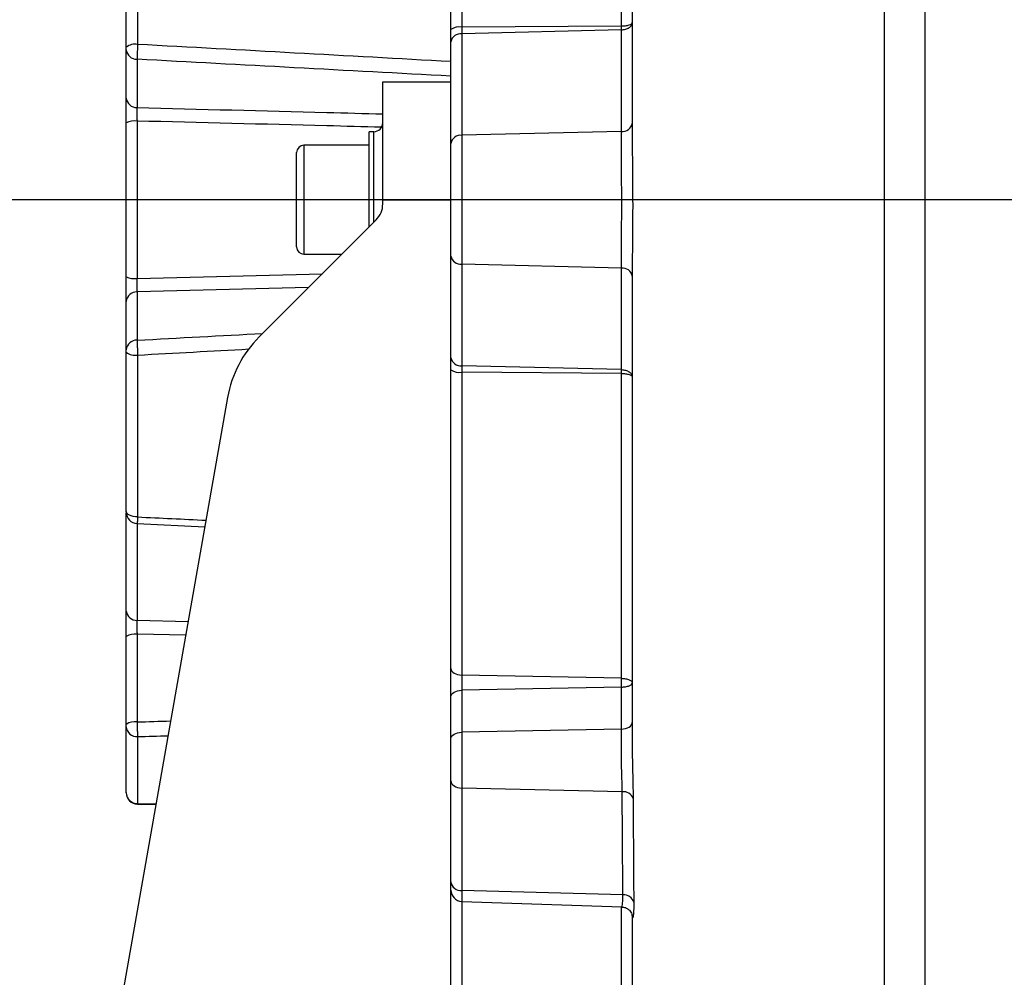
# Model space of a CAD drawing. Extents: x 300 to 4100, y 100 to 5860.
# Drawn here: x 2193 to 2411, y 2492 to 2703 of the extents above; entities that cross this region are included whole.
import ezdxf

# ---------------------------------------------------------------- set-up
doc = ezdxf.new("R2010")
doc.units = 0
doc.header["$LTSCALE"] = 20
doc.layers.get('0').update_dxf_attribs({"linetype": 'CONTINUOUS'})
doc.layers.add('AM_BOR', color=7, linetype='CONTINUOUS')
doc.styles.add('SLDTEXTSTYLE0', font='TXT', dxfattribs={"width": 0.605})
doc.dimstyles.new('SLDDIMSTYLE0', dxfattribs={"dimtxt": 40, "dimasz": 40, "dimexe": 0, "dimexo": 0.0625, "dimgap": 10, "dimtad": 1, "dimdec": 0, "dimrnd": 1e-09, "dimzin": 12, "dimtxsty": 'SLDTEXTSTYLE0', "dimsah": 1, "dimcen": 0.09, "dimazin": 3, "dimtfac": 1, "dimtdec": 0, "dimtofl": 0, "dimtmove": 0, "dimatfit": 3, "dimtolj": 1, "dimtzin": 12})
doc.dimstyles.new('SLDDIMSTYLE1', dxfattribs={"dimtxt": 40, "dimasz": 40, "dimexe": 0, "dimexo": 0.0625, "dimgap": 10, "dimtad": 1, "dimdec": 0, "dimrnd": 1e-09, "dimzin": 12, "dimtxsty": 'SLDTEXTSTYLE0', "dimsah": 1, "dimcen": 0.09, "dimazin": 3, "dimtfac": 1, "dimtdec": 0, "dimtofl": 0, "dimtmove": 0, "dimatfit": 3, "dimtolj": 1, "dimtzin": 12})

# ---------------------------------------------------------------- blocks, each defined once
blk = doc.blocks.new('_D')
at = {"layer": 'AM_BOR', "color": 7}
for p, q in [((2546.31, 2662.98), (2049.08, 2662.98)), ((2069.08, 2662.98), (2069.08, 2352.98)), ((1998.53, 2561.45), (1998.53, 2575.2)), ((1998.53, 2575.2), (2059.91, 2575.2)), ((2059.91, 2575.2), (2059.91, 2561.45)), ((1998.53, 2454.51), (1998.53, 2440.76)), ((2059.91, 2440.76), (2059.91, 2454.51)), ((1998.53, 2440.76), (2059.91, 2440.76)), ((2175.51, 2352.98), (2049.08, 2352.98))]:
    blk.add_line(p, q, dxfattribs=at)
for points in [[(2069.08, 2662.98), (2064.08, 2622.98), (2074.08, 2622.98)], [(2069.08, 2352.98), (2074.08, 2392.98), (2064.08, 2392.98)]]:
    blk.add_solid(points, dxfattribs=at)
at = {"layer": 'AM_BOR', "color": 7, "char_height": 40, "attachment_point": 1, "rotation": 90, "style": 'SLDTEXTSTYLE0'}
for s, insert in [('12.2', (2008.35, 2454.51)), ('310', (1937.8, 2462.15))]:
    blk.add_mtext(s, dxfattribs=dict(at, insert=insert))
blk = doc.blocks.new('_D_1')
at = {"layer": 'AM_BOR', "color": 7}
for p, q in [((2216.97, 2779.33), (2216.97, 3455.13)), ((3637.81, 2642.98), (3637.81, 3455.13)), ((2216.97, 3435.13), (3637.81, 3435.13))]:
    blk.add_line(p, q, dxfattribs=at)
for points in [[(2216.97, 3435.13), (2256.97, 3430.13), (2256.97, 3440.13)], [(3637.81, 3435.13), (3597.81, 3440.13), (3597.81, 3430.13)]]:
    blk.add_solid(points, dxfattribs=at)
at = {"layer": 'AM_BOR', "color": 7, "insert": (2910.61, 3486.69), "char_height": 40, "attachment_point": 1, "style": 'SLDTEXTSTYLE0'}
blk.add_mtext('F', dxfattribs=at)

msp = doc.modelspace()

# ---------------------------------------------------------------- linework, layer by layer
at = {"color": 7, "linetype": 'CONTINUOUS'}
for p, q in [((2290.93, 2767.79), (2290.93, 2701.02)), ((2288.51, 2700.49), (2288.51, 2766.34)), ((2219.47, 2732.92), (2219.47, 2697.23)), ((2216.97, 2696.61), (2216.97, 2731.65)), ((2288.51, 2697.81), (2288.51, 2700.49)), ((2326.1, 2701.28), (2290.93, 2701.02)), ((2290.93, 2701.02), (2290.93, 2699.57)), ((2326.1, 2700.44), (2290.93, 2699.57)), ((2326.1, 2678.05), (2326.1, 2700.44)), ((2288.51, 2688.98), (2288.51, 2697.81)), ((2290.93, 2699.57), (2290.93, 2677.18)), ((2216.97, 2685.41), (2216.97, 2696.06)), ((2219.34, 2693.95), (2219.34, 2683.31)), ((2273.51, 2688.98), (2288.51, 2688.98)), ((2273.51, 2662.98), (2273.51, 2688.98)), ((2288.51, 2662.98), (2288.51, 2688.98)), ((2216.97, 2646), (2216.97, 2679.95)), ((2219.34, 2680.33), (2219.34, 2645.63)), ((2271.51, 2677.98), (2270.51, 2677.98)), ((2270.51, 2656.98), (2270.51, 2677.98)), ((2271.51, 2657.98), (2271.51, 2677.98)), ((2326.1, 2678.05), (2290.93, 2677.18)), ((2290.93, 2677.18), (2290.93, 2648.78)), ((2328.51, 2677.49), (2328.51, 2674.29)), ((2270.51, 2674.98), (2256.11, 2674.98)), ((2256.11, 2674.98), (2256.11, 2665.17)), ((2254.51, 2664.88), (2254.51, 2673.38)), ((2254.51, 2652.58), (2254.51, 2664.88)), ((2256.11, 2665.17), (2256.11, 2650.98)), ((2273.51, 2662.98), (2288.51, 2662.98)), ((2273.51, 2662.05), (2273.51, 2662.98)), ((2288.51, 2399.43), (2288.51, 2662.98)), ((2272.05, 2658.51), (2246.26, 2632.72)), ((2256.11, 2650.98), (2264.51, 2650.98)), ((2326.1, 2647.91), (2290.93, 2648.78)), ((2290.93, 2648.78), (2290.93, 2626.38)), ((2326.1, 2625.52), (2326.1, 2647.91)), ((2219.34, 2645.63), (2260.19, 2646.65)), ((2257.17, 2643.63), (2219.34, 2642.65)), ((2219.34, 2642.65), (2219.34, 2632)), ((2216.97, 2629.9), (2216.97, 2640.54)), ((2216.97, 2594.31), (2216.97, 2629.35)), ((2219.47, 2628.73), (2219.47, 2593.03)), ((2326.1, 2625.52), (2290.93, 2626.38)), ((2290.93, 2626.38), (2290.93, 2624.94)), ((2326.1, 2624.68), (2290.93, 2624.94)), ((2290.93, 2624.94), (2290.93, 2558.17)), ((2239.31, 2619.39), (2200.53, 2399.43)), ((2216.97, 2572.25), (2216.97, 2593.89)), ((2219.34, 2591.63), (2219.34, 2570.24)), ((2219.35, 2591.56), (2234.28, 2590.85)), ((2219.34, 2570.24), (2230.6, 2569.98)), ((2216.97, 2547.29), (2216.97, 2566.63)), ((2219.34, 2567.17), (2219.34, 2547.83)), ((2230.07, 2566.94), (2219.34, 2567.17)), ((2326.1, 2557.45), (2290.93, 2558.17)), ((2290.93, 2558.17), (2290.93, 2554.8)), ((2326.1, 2555.5), (2290.93, 2554.8)), ((2290.93, 2554.8), (2290.93, 2545.55)), ((2326.1, 2546.26), (2326.1, 2555.5)), ((2216.97, 2532.23), (2216.97, 2546.75)), ((2326.1, 2546.26), (2290.93, 2545.55)), ((2219.47, 2544.6), (2219.47, 2529.81)), ((2290.93, 2545.55), (2290.93, 2533.23)), ((2328.51, 2543.51), (2328.51, 2541.11)), ((2326.29, 2532.43), (2290.93, 2533.23)), ((2290.93, 2533.23), (2290.93, 2510.67)), ((2219.44, 2529.72), (2223.49, 2529.66)), ((2326.43, 2509.72), (2290.93, 2510.67)), ((2290.93, 2510.67), (2290.93, 2508.26)), ((2290.93, 2508.26), (2326.19, 2507.03)), ((2290.93, 2508.26), (2290.93, 2486.96)), ((2328.52, 2505.1), (2328.52, 2505.19))]:
    msp.add_line(p, q, dxfattribs=at)
at = {"color": 7, "linetype": 'CONTINUOUS', "flags": 128}
for points in [[(2219.47, 2593.03), (2218.98, 2593.06), (2218.52, 2593.13), (2218.08, 2593.25), (2217.7, 2593.41), (2217.39, 2593.6), (2217.16, 2593.82), (2217.02, 2594.06), (2216.97, 2594.31)], [(2288.51, 2559.62), (2288.56, 2559.34), (2288.69, 2559.08), (2288.92, 2558.83), (2289.21, 2558.61), (2289.58, 2558.43), (2290, 2558.29), (2290.45, 2558.2), (2290.93, 2558.17)], [(2288.51, 2553.37), (2288.56, 2553.64), (2288.69, 2553.9), (2288.92, 2554.15), (2289.21, 2554.36), (2289.58, 2554.54), (2290, 2554.68), (2290.45, 2554.76), (2290.93, 2554.8)], [(2326.1, 2546.26), (2326.57, 2546.3), (2327.03, 2546.38), (2327.45, 2546.52), (2327.81, 2546.7), (2328.11, 2546.91), (2328.33, 2547.16), (2328.47, 2547.42), (2328.51, 2547.69)], [(2288.51, 2544.12), (2288.56, 2544.4), (2288.69, 2544.66), (2288.92, 2544.9), (2289.21, 2545.12), (2289.58, 2545.3), (2290, 2545.43), (2290.45, 2545.52), (2290.93, 2545.55)], [(2288.51, 2534.85), (2288.56, 2534.54), (2288.69, 2534.24), (2288.92, 2533.97), (2289.21, 2533.73), (2289.58, 2533.52), (2290, 2533.37), (2290.45, 2533.27), (2290.93, 2533.23)]]:
    msp.add_lwpolyline(points, dxfattribs=at)
at = {"color": 7, "linetype": 'CONTINUOUS'}
for centre, radius, start, end in [((2290.37, 2697.8), 3.27, 80.1547, 124.5226), ((2290.67, 2697.39), 2.2, 83.4535, 168.9719), ((2218.89, 2694.25), 3.03, 78.8571, 129.1168), ((2219.27, 2696.26), 2.31, 184.9503, 271.7916), ((2219.27, 2685.61), 2.31, 184.9503, 271.7916), ((2218.79, 2676.18), 4.18, 82.3593, 115.689), ((2271.51, 2679.98), 2, 270, 0), ((2326.35, 2680.24), 2.2, 263.4535, 348.9719), ((2290.67, 2674.99), 2.2, 83.4535, 168.9719), ((2256.11, 2673.38), 1.6, 90, 180), ((2268.51, 2662.05), 5, 315, 0), ((2256.11, 2652.58), 1.6, 180, 270), ((2290.67, 2650.97), 2.2, 191.0281, 276.5465), ((2326.35, 2645.72), 2.2, 11.0281, 96.5465), ((2218.79, 2649.77), 4.18, 244.311, 277.6407), ((2219.27, 2640.35), 2.31, 88.2084, 175.0497), ((2263.93, 2615.04), 25, 135, 170), ((2219.27, 2629.7), 2.31, 88.2084, 175.0497), ((2218.89, 2631.71), 3.03, 230.8832, 281.1429), ((2290.67, 2628.57), 2.2, 191.0281, 276.5465), ((2290.37, 2628.16), 3.27, 235.4774, 279.8453), ((2219.47, 2594.06), 2.5, 179.999, 267.1236), ((2219.23, 2572.5), 2.27, 186.4129, 272.9296), ((2218.8, 2564.07), 3.15, 80.1341, 125.5623), ((2218.8, 2544.73), 3.15, 80.1341, 125.5623), ((2219.31, 2546.94), 2.35, 184.5931, 273.9533), ((2219.43, 2532.27), 2.46, 180.932, 270.9026), ((2219.47, 2532.22), 2.5, 180, 269.2172), ((2219.47, 2532.22), 2.5, 179.9994, 269.3291), ((2326.56, 2530.17), 2.27, 20.1881, 96.8024), ((2290.73, 2512.9), 2.24, 188.4496, 275.0536), ((2291.01, 2510.76), 2.5, 180, 268), ((2326.6, 2507.41), 2.32, 16.0532, 94.0547)]:
    msp.add_arc(centre, radius, start, end, dxfattribs=at)
for centre, major_axis, ratio, start_param, end_param in [((1423.15, 2662.98), (2566.41, -116.06), 0.028728, 1.228166, 1.2566), ((1422.99, 2660.45), (2566.41, -113.53), 0.028104, 1.228045, 1.256533), ((1422.99, 2665.51), (2566.41, 113.53), 0.028104, 5.026652, 5.038019), ((1423.15, 2662.98), (2566.41, 116.06), 0.028728, 5.026586, 5.036636), ((1423.15, 2662.98), (2566.41, -134.26), 0.011564, 5.02849, 5.034671), ((1422.99, 2663.63), (2566.41, 29.19), 0.051159, 5.027314, 5.030345), ((1423.15, 2662.98), (2566.41, 29.84), 0.0523, 5.027277, 5.030019), ((1423.15, 2662.98), (2566.41, -74.03), 0.045149, 5.029187, 5.030842)]:
    msp.add_ellipse(centre, major_axis=major_axis, ratio=ratio, start_param=start_param, end_param=end_param, dxfattribs=at)
for points, knots in [([(2384.01, 2905.78), (2384.01, 2902.59), (2384.01, 2896.23), (2384.01, 2885.39), (2384.01, 2873.73), (2384.01, 2861.21), (2384.01, 2847.93), (2384.01, 2833.93), (2384.01, 2818.81), (2384.01, 2802.57), (2384.01, 2785.21), (2384.01, 2767.34), (2384.01, 2749.04), (2384.01, 2730.98), (2384.01, 2713.25), (2384.01, 2695.96), (2384.01, 2678.6), (2384.01, 2661.24), (2384.01, 2643.95), (2384.01, 2626.8), (2384.01, 2610.35), (2384.01, 2594.64), (2384.01, 2579.7), (2384.01, 2565.13), (2384.01, 2551), (2384.01, 2537.36), (2384.01, 2523.87), (2384.01, 2510.65), (2384.01, 2497.83), (2384.01, 2485.84), (2384.01, 2474.74), (2384.01, 2464.58), (2384.01, 2455.44), (2384.01, 2447.59), (2384.01, 2440.99), (2384.01, 2435.53), (2384.01, 2431.06), (2384.01, 2427.58), (2384.01, 2425.12), (2384.01, 2423.89), (2384.01, 2423.62), (2384.01, 2423.53)], [0, 0, 0, 0, 0.026449, 0.052828, 0.079172, 0.105505, 0.13184, 0.158188, 0.184549, 0.213557, 0.24257, 0.271578, 0.300571, 0.329539, 0.355851, 0.38214, 0.408414, 0.434688, 0.460979, 0.487291, 0.513623, 0.537773, 0.561929, 0.586086, 0.61024, 0.63439, 0.658538, 0.68488, 0.71122, 0.737554, 0.76388, 0.790196, 0.816505, 0.842814, 0.866941, 0.891077, 0.915218, 0.939361, 0.9635, 0.987634, 1, 1, 1, 1]), ([(2393.01, 2905.78), (2393.01, 2902.59), (2393.01, 2896.23), (2393.01, 2885.39), (2393.01, 2873.73), (2393.01, 2861.21), (2393.01, 2847.93), (2393.01, 2833.93), (2393.01, 2818.81), (2393.01, 2802.57), (2393.01, 2785.21), (2393.01, 2767.34), (2393.01, 2749.04), (2393.01, 2730.98), (2393.01, 2713.25), (2393.01, 2695.96), (2393.01, 2678.6), (2393.01, 2661.24), (2393.01, 2643.95), (2393.01, 2626.8), (2393.01, 2610.35), (2393.01, 2594.64), (2393.01, 2579.7), (2393.01, 2565.13), (2393.01, 2551), (2393.01, 2537.36), (2393.01, 2523.87), (2393.01, 2510.65), (2393.01, 2497.83), (2393.01, 2485.84), (2393.01, 2474.74), (2393.01, 2464.58), (2393.01, 2455.44), (2393.01, 2447.59), (2393.01, 2440.99), (2393.01, 2435.53), (2393.01, 2431.06), (2393.01, 2427.58), (2393.01, 2425.12), (2393.01, 2423.89), (2393.01, 2423.62), (2393.01, 2423.53)], [0, 0, 0, 0, 0.026449, 0.052828, 0.079172, 0.105505, 0.13184, 0.158188, 0.184549, 0.213557, 0.24257, 0.271578, 0.300571, 0.329539, 0.355851, 0.38214, 0.408414, 0.434688, 0.460979, 0.487291, 0.513623, 0.537773, 0.561929, 0.586086, 0.61024, 0.63439, 0.658538, 0.68488, 0.71122, 0.737554, 0.76388, 0.790196, 0.816505, 0.842814, 0.866941, 0.891077, 0.915218, 0.939361, 0.9635, 0.987634, 1, 1, 1, 1]), ([(2328.51, 2850.06), (2328.51, 2847.92), (2328.51, 2843.69), (2328.51, 2836.36), (2328.51, 2828.58), (2328.51, 2820.39), (2328.51, 2811.91), (2328.51, 2802.68), (2328.51, 2792.74), (2328.51, 2782.13), (2328.51, 2771.59), (2328.51, 2761.21), (2328.51, 2750.26), (2328.51, 2738.81), (2328.51, 2726.96), (2328.51, 2715.65), (2328.51, 2704.94), (2328.51, 2694.87), (2328.51, 2685.79), (2328.51, 2680.07), (2328.51, 2677.49)], [0, 0, 0, 0, 0.061603, 0.121338, 0.17941, 0.235949, 0.29102, 0.344648, 0.407077, 0.467359, 0.525417, 0.58117, 0.634593, 0.698112, 0.758041, 0.814412, 0.867254, 0.916597, 0.962468, 1, 1, 1, 1]), ([(2326.1, 2701.28), (2326.1, 2705.45), (2326.1, 2713.42), (2326.1, 2724.9), (2326.1, 2735.06), (2326.1, 2744.26), (2326.1, 2752.57), (2326.1, 2760.7), (2326.1, 2765.9), (2326.1, 2768.5)], [0, 0, 0, 0, 0.173826, 0.331508, 0.489849, 0.616523, 0.743537, 0.871593, 1, 1, 1, 1]), ([(2326.1, 2700.44), (2326.42, 2700.47), (2327.06, 2700.53), (2327.85, 2700.91), (2328.41, 2701.43), (2328.48, 2701.84), (2328.51, 2702.04)], [0, 0, 0, 0, 0.2499655, 0.4999771, 0.7500055, 1, 1, 1, 1]), ([(2326.1, 2701.28), (2326.42, 2701.29), (2327.06, 2701.32), (2327.85, 2701.5), (2328.41, 2701.75), (2328.48, 2701.94), (2328.51, 2702.04)], [0, 0, 0, 0, 0.2499692, 0.4999799, 0.7500049, 1, 1, 1, 1]), ([(2216.97, 2696.06), (2216.97, 2696.09), (2216.97, 2696.16), (2216.97, 2696.32), (2216.97, 2696.47), (2216.97, 2696.57), (2216.97, 2696.61)], [0, 0, 0, 0, 0.268254, 0.536496, 0.805019, 1, 1, 1, 1]), ([(2219.47, 2697.23), (2219.46, 2696.99), (2219.43, 2696.41), (2219.4, 2695.5), (2219.36, 2694.58), (2219.35, 2694.16), (2219.34, 2693.95)], [0, 0, 0, 0, 0.194875, 0.463312, 0.731587, 1, 1, 1, 1]), ([(2216.97, 2679.95), (2216.97, 2680.21), (2216.97, 2681.09), (2216.97, 2682.58), (2216.97, 2684.26), (2216.97, 2685.03), (2216.97, 2685.41)], [0, 0, 0, 0, 0.124134, 0.415971, 0.70799, 1, 1, 1, 1]), ([(2219.34, 2683.31), (2219.33, 2683.1), (2219.32, 2682.68), (2219.31, 2681.76), (2219.33, 2680.95), (2219.34, 2680.47), (2219.34, 2680.33)], [0, 0, 0, 0, 0.292092, 0.583988, 0.875787, 1, 1, 1, 1]), ([(2219.34, 2683.31), (2233.28, 2682.95), (2251.34, 2682.48), (2269.39, 2682.01), (2273.51, 2681.9)], [0, 0, 0, 0, 0.7719017, 1, 1, 1, 1]), ([(2273.2, 2678.97), (2269.18, 2679.07), (2251.23, 2679.53), (2233.28, 2679.98), (2219.34, 2680.33)], [0, 0, 0, 0, 0.223608, 1, 1, 1, 1]), ([(2326.1, 2647.91), (2326.1, 2649.09), (2326.09, 2651.17), (2326.13, 2654.72), (2326.17, 2658.13), (2326.19, 2661.71), (2326.18, 2665.3), (2326.13, 2668.86), (2326.09, 2672.22), (2326.1, 2675.37), (2326.1, 2677.15), (2326.1, 2678.05)], [0, 0, 0, 0, 0.141089, 0.246697, 0.355348, 0.461236, 0.570216, 0.676125, 0.785108, 0.891018, 1, 1, 1, 1]), ([(2328.51, 2674.29), (2328.51, 2674.29), (2328.51, 2673.96), (2328.52, 2672.45), (2328.54, 2669.58), (2328.58, 2665.65), (2328.6, 2661.61), (2328.58, 2657.51), (2328.54, 2653.39), (2328.51, 2650.77), (2328.51, 2649.52), (2328.51, 2649.52)], [0, 0, 0, 0, 0.000002, 0.042861, 0.194712, 0.350689, 0.503056, 0.659526, 0.82698, 0.999998, 1, 1, 1, 1]), ([(2328.51, 2649.52), (2328.51, 2649.52), (2328.51, 2648.46), (2328.51, 2647.51), (2328.51, 2646.56)], [0, 0, 0, 0, 0.000016, 1, 1, 1, 1]), ([(2216.97, 2640.54), (2216.97, 2640.69), (2216.97, 2641.2), (2216.97, 2642.38), (2216.97, 2644.14), (2216.97, 2645.38), (2216.97, 2646)], [0, 0, 0, 0, 0.124134, 0.415971, 0.70799, 1, 1, 1, 1]), ([(2328.51, 2646.56), (2328.51, 2645.1), (2328.51, 2639.18), (2328.51, 2628.89), (2328.51, 2615.69), (2328.51, 2602.58), (2328.51, 2589.62), (2328.51, 2576.89), (2328.51, 2564.49), (2328.51, 2553.27), (2328.51, 2546.52), (2328.51, 2543.51)], [0, 0, 0, 0, 0.0389197, 0.1569453, 0.2765478, 0.3976968, 0.5203713, 0.64457, 0.7703223, 0.8976903, 1, 1, 1, 1]), ([(2219.34, 2645.63), (2219.33, 2645.29), (2219.32, 2644.61), (2219.31, 2643.65), (2219.33, 2643.01), (2219.34, 2642.73), (2219.34, 2642.65)], [0, 0, 0, 0, 0.2920919, 0.5839877, 0.8757868, 1, 1, 1, 1]), ([(2219.34, 2632), (2219.35, 2631.86), (2219.36, 2631.51), (2219.39, 2630.73), (2219.43, 2629.74), (2219.46, 2629.06), (2219.47, 2628.73)], [0, 0, 0, 0, 0.193292, 0.462186, 0.731137, 1, 1, 1, 1]), ([(2216.97, 2629.35), (2216.97, 2629.41), (2216.97, 2629.52), (2216.97, 2629.69), (2216.97, 2629.82), (2216.97, 2629.88), (2216.97, 2629.9)], [0, 0, 0, 0, 0.269002, 0.538011, 0.806834, 1, 1, 1, 1]), ([(2326.1, 2625.52), (2326.42, 2625.48), (2327.06, 2625.42), (2327.85, 2625.05), (2328.41, 2624.53), (2328.48, 2624.12), (2328.51, 2623.92)], [0, 0, 0, 0, 0.249965, 0.499977, 0.750006, 1, 1, 1, 1]), ([(2326.1, 2557.45), (2326.1, 2560.99), (2326.1, 2567.74), (2326.1, 2578.28), (2326.1, 2588.1), (2326.1, 2597.49), (2326.1, 2606.36), (2326.1, 2615.43), (2326.1, 2621.59), (2326.1, 2624.68)], [0, 0, 0, 0, 0.173826, 0.331508, 0.489849, 0.616523, 0.743537, 0.871593, 1, 1, 1, 1]), ([(2326.1, 2624.68), (2326.42, 2624.67), (2327.06, 2624.64), (2327.85, 2624.46), (2328.41, 2624.21), (2328.48, 2624.02), (2328.51, 2623.92)], [0, 0, 0, 0, 0.2499692, 0.4999799, 0.7500049, 1, 1, 1, 1]), ([(2216.97, 2594.07), (2216.97, 2594.06), (2216.97, 2594.06), (2216.97, 2594.09), (2216.97, 2594.13), (2216.97, 2594.14)], [0, 0, 0, 0, 0.203437, 0.800681, 1, 1, 1, 1]), ([(2219.47, 2593.03), (2219.46, 2592.83), (2219.43, 2592.35), (2219.4, 2591.83), (2219.37, 2591.55), (2219.36, 2591.59), (2219.36, 2591.6)], [0, 0, 0, 0, 0.235931, 0.560921, 0.885716, 1, 1, 1, 1]), ([(2216.97, 2566.63), (2216.97, 2566.89), (2216.97, 2567.75), (2216.97, 2569.27), (2216.97, 2571), (2216.97, 2571.83), (2216.97, 2572.25)], [0, 0, 0, 0, 0.124134, 0.415971, 0.70799, 1, 1, 1, 1]), ([(2219.34, 2570.24), (2219.33, 2570.01), (2219.32, 2569.56), (2219.31, 2568.61), (2219.33, 2567.78), (2219.34, 2567.31), (2219.34, 2567.17)], [0, 0, 0, 0, 0.292092, 0.583988, 0.875787, 1, 1, 1, 1]), ([(2326.1, 2557.45), (2326.42, 2557.43), (2327.07, 2557.39), (2327.86, 2557.15), (2328.41, 2556.83), (2328.48, 2556.59), (2328.51, 2556.47)], [0, 0, 0, 0, 0.249708, 0.499901, 0.749969, 1, 1, 1, 1]), ([(2326.1, 2555.5), (2326.1, 2555.66), (2326.11, 2555.96), (2326.11, 2556.48), (2326.11, 2557), (2326.1, 2557.3), (2326.1, 2557.45)], [0, 0, 0, 0, 0.254072, 0.5, 0.745916, 1, 1, 1, 1]), ([(2326.1, 2555.5), (2326.42, 2555.52), (2327.07, 2555.57), (2327.86, 2555.8), (2328.41, 2556.11), (2328.48, 2556.35), (2328.51, 2556.47)], [0, 0, 0, 0, 0.249687, 0.499885, 0.749973, 1, 1, 1, 1]), ([(2216.97, 2546.75), (2216.97, 2546.78), (2216.97, 2546.85), (2216.97, 2547), (2216.97, 2547.15), (2216.97, 2547.25), (2216.97, 2547.29)], [0, 0, 0, 0, 0.2690021, 0.5380106, 0.8068339, 1, 1, 1, 1]), ([(2219.34, 2547.83), (2219.35, 2547.59), (2219.36, 2547.02), (2219.39, 2546.1), (2219.43, 2545.2), (2219.46, 2544.8), (2219.47, 2544.6)], [0, 0, 0, 0, 0.193292, 0.462186, 0.731137, 1, 1, 1, 1]), ([(2326.29, 2532.43), (2326.27, 2533.37), (2326.24, 2535.36), (2326.09, 2539.03), (2326.1, 2542.92), (2326.1, 2545.14), (2326.1, 2546.26)], [0, 0, 0, 0, 0.231479, 0.487724, 0.743861, 1, 1, 1, 1]), ([(2328.51, 2541.11), (2328.51, 2541.11), (2328.51, 2540.38), (2328.53, 2538.9), (2328.58, 2536.67), (2328.66, 2533.87), (2328.68, 2532.09), (2328.69, 2530.96)], [0, 0, 0, 0, 0.000005, 0.198206, 0.405464, 0.618432, 1, 1, 1, 1]), ([(2216.97, 2532.3), (2216.97, 2532.29), (2216.97, 2532.25), (2216.97, 2532.24), (2216.97, 2532.23)], [0, 0, 0, 0, 0.3190754, 1, 1, 1, 1]), ([(2326.43, 2509.72), (2326.41, 2512.43), (2326.38, 2517.33), (2326.33, 2524.96), (2326.3, 2529.94), (2326.29, 2532.43)], [0, 0, 0, 0, 0.3821583, 0.6907034, 1, 1, 1, 1]), ([(2328.69, 2530.96), (2328.71, 2528.45), (2328.73, 2523.43), (2328.78, 2515.73), (2328.81, 2510.78), (2328.83, 2508.05)], [0, 0, 0, 0, 0.308566, 0.617883, 1, 1, 1, 1]), ([(2219.47, 2529.81), (2219.46, 2529.75), (2219.45, 2529.68), (2219.44, 2529.72), (2219.44, 2529.72)], [0, 0, 0, 0, 0.9681946, 1, 1, 1, 1]), ([(2326.19, 2507.03), (2326.25, 2507.15), (2326.36, 2507.36), (2326.44, 2508.62), (2326.43, 2509.5), (2326.43, 2509.72)], [0, 0, 0, 0, 0.473191, 0.864068, 1, 1, 1, 1]), ([(2326.1, 2485.76), (2326.1, 2486.75), (2326.1, 2488.64), (2326.1, 2492.45), (2326.1, 2496.49), (2326.1, 2500.84), (2326.1, 2504.21), (2326.1, 2506.4), (2326.1, 2506.95)], [0, 0, 0, 0, 0.2210921, 0.4216508, 0.6230468, 0.7841658, 0.9457177, 1, 1, 1, 1]), ([(2326.19, 2506.99), (2326.33, 2506.99), (2326.73, 2507), (2327.33, 2506.74), (2327.87, 2506.33), (2328.22, 2505.88), (2328.4, 2505.49), (2328.48, 2505.23), (2328.52, 2505.07), (2328.52, 2505.01), (2328.52, 2505.03), (2328.52, 2505.03)], [0, 0, 0, 0, 0.0852216, 0.2589242, 0.403035, 0.5286541, 0.6393663, 0.7335889, 0.8368867, 0.9886578, 1, 1, 1, 1]), ([(2328.83, 2508.05), (2328.83, 2507.54), (2328.83, 2506.5), (2328.77, 2505.47), (2328.68, 2504.83), (2328.57, 2504.52), (2328.51, 2504.81), (2328.51, 2505.21), (2328.51, 2505.21)], [0, 0, 0, 0, 0.1810685, 0.3680652, 0.5302521, 0.6967684, 0.9999957, 1, 1, 1, 1]), ([(2328.51, 2504.86), (2328.51, 2503.78), (2328.51, 2499.73), (2328.51, 2494.18), (2328.51, 2488.1), (2328.51, 2483.29), (2328.51, 2479.24), (2328.51, 2476), (2328.51, 2473.65), (2328.51, 2472.64), (2328.51, 2472.22)], [0, 0, 0, 0, 0.060057, 0.225951, 0.365786, 0.506308, 0.643551, 0.77697, 0.906597, 1, 1, 1, 1])]:
    msp.add_open_spline(points, degree=3, knots=knots, dxfattribs=at)
for points in [[(2326.1, 2700.44), (2326.1, 2700.57), (2326.1, 2700.81), (2326.1, 2701.12), (2326.1, 2701.28)], [(2326.1, 2624.68), (2326.1, 2624.83), (2326.1, 2625.15), (2326.1, 2625.39), (2326.1, 2625.52)]]:
    msp.add_open_spline(points, degree=3, dxfattribs=at)

# ---------------------------------------------------------------- dimensions: what is measured, and where the dimension line sits
at = {"layer": 'AM_BOR', "color": 7}
dim = msp.add_linear_dim(base=(3637.81, 3435.13), p1=(2216.97, 2759.33), p2=(3637.81, 2622.98), dimstyle='SLDDIMSTYLE1', dxfattribs=at)
dim.commit()
dim.dimension.update_dxf_attribs({"geometry": '_D_1', "text_midpoint": (2927.39, 3435.13), "dimtype": 160})
dim = msp.add_linear_dim(base=(2069.08, 2352.98), p1=(2566.31, 2662.98), p2=(2195.51, 2352.98), angle=90, dimstyle='SLDDIMSTYLE0', dxfattribs=at)
dim.commit()
dim.dimension.update_dxf_attribs({"geometry": '_D', "text_midpoint": (2069.08, 2507.98), "dimtype": 160})

doc.saveas('drawing.dxf')
